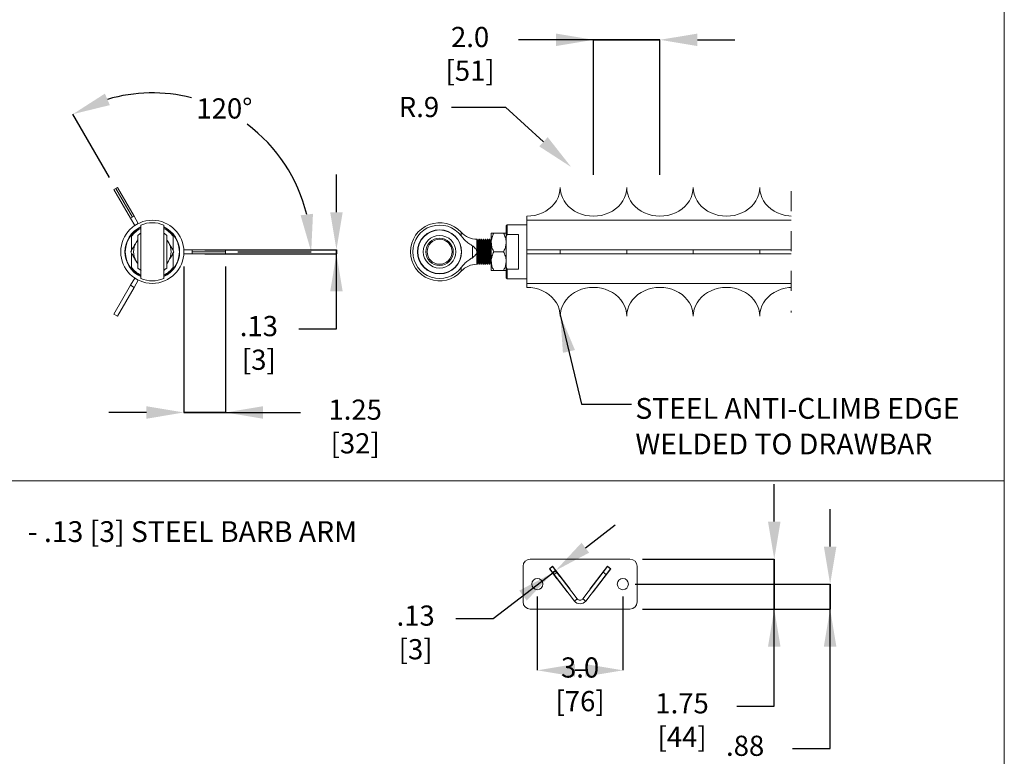
# Model space of a CAD drawing. Units: inches. Extents: x 0.2 to 16.8, y 0.2 to 10.8.
# Drawn here: x 7.8 to 12.8, y 4 to 7.7 of the extents above; entities that cross this region are included whole.
import ezdxf

# ---------------------------------------------------------------- set-up
doc = ezdxf.new("R2010")
doc.units = ezdxf.units.IN
doc.header["$MEASUREMENT"] = 0
doc.header["$PDSIZE"] = -1
doc.linetypes.add('SLD-Dashed', pattern=[0.075, 0.05, -0.025])
doc.linetypes.add('SLD-Solid', pattern=[0])
doc.layers.add('LAYER_1', color=7, linetype='SLD-Solid', lineweight=35)
doc.styles.add('SLDTEXTSTYLE1', font='ARIAL.TTF', dxfattribs={"width": 0.948})
doc.styles.get("Standard").update_dxf_attribs({"font": 'ARIAL.TTF'})
doc.dimstyles.new('SLDDIMSTYLE1', dxfattribs={"dimtxt": 0.18, "dimasz": 0.188, "dimexe": 0, "dimexo": 0.0625, "dimgap": 0, "dimtad": 0, "dimtih": 1, "dimtoh": 1, "dimdec": 0, "dimrnd": 1e-09, "dimzin": 0, "dimdsep": 46, "dimtxsty": 'Standard', "dimsah": 1, "dimcen": 0.09, "dimadec": 0, "dimazin": 0, "dimtfac": 0.188, "dimtdec": 0, "dimtofl": 0, "dimtmove": 0, "dimatfit": 3, "dimfxl": 1, "dimfrac": 2, "dimtolj": 1, "dimtzin": 0, "dimarcsym": 0})
doc.dimstyles.new('SLDDIMSTYLE10', dxfattribs={"dimtxt": 0.101115, "dimasz": 0.188, "dimexe": 0, "dimexo": 0.0625, "dimgap": 0.025279, "dimtad": 0, "dimtih": 1, "dimtoh": 1, "dimdec": 1, "dimlfac": 7, "dimrnd": 1e-09, "dimzin": 4, "dimdsep": 46, "dimtxsty": 'SLDTEXTSTYLE1', "dimsah": 1, "dimcen": 0.09, "dimadec": 0, "dimazin": 1, "dimtfac": 1, "dimtdec": 1, "dimtmove": 0, "dimatfit": 0, "dimfxl": 1, "dimfrac": 2, "dimtolj": 1, "dimtzin": 12, "dimarcsym": 0})
doc.dimstyles.new('SLDDIMSTYLE11', dxfattribs={"dimtxt": 0.101115, "dimasz": 0.188, "dimexe": 0, "dimexo": 0.0625, "dimgap": 0.025279, "dimtad": 0, "dimtih": 1, "dimtoh": 1, "dimlfac": 7, "dimrnd": 1e-09, "dimzin": 12, "dimdsep": 46, "dimtxsty": 'SLDTEXTSTYLE1', "dimsah": 1, "dimcen": 0.09, "dimadec": 0, "dimazin": 3, "dimtfac": 1, "dimtmove": 0, "dimatfit": 0, "dimfxl": 1, "dimfrac": 2, "dimtolj": 1, "dimtzin": 12, "dimarcsym": 0})
doc.dimstyles.new('SLDDIMSTYLE2', dxfattribs={"dimtxt": 0.101115, "dimasz": 0.188, "dimexe": 0, "dimexo": 0.0625, "dimgap": 0.025279, "dimtad": 0, "dimtih": 1, "dimtoh": 1, "dimdec": 1, "dimlfac": 6, "dimrnd": 1e-09, "dimzin": 4, "dimdsep": 46, "dimtxsty": 'SLDTEXTSTYLE1', "dimsah": 1, "dimcen": 0.09, "dimadec": 0, "dimazin": 1, "dimtfac": 1, "dimtdec": 1, "dimtmove": 0, "dimatfit": 0, "dimfxl": 1, "dimfrac": 2, "dimtolj": 1, "dimtzin": 12, "dimarcsym": 0})
doc.dimstyles.new('SLDDIMSTYLE4', dxfattribs={"dimtxt": 0.101115, "dimasz": 0.188, "dimexe": 0, "dimexo": 0.0625, "dimgap": 0.025279, "dimtad": 0, "dimtih": 1, "dimtoh": 1, "dimlfac": 6, "dimrnd": 1e-09, "dimzin": 12, "dimdsep": 46, "dimtxsty": 'SLDTEXTSTYLE1', "dimsah": 1, "dimcen": 0.09, "dimadec": 0, "dimazin": 3, "dimtfac": 1, "dimtmove": 0, "dimatfit": 0, "dimfxl": 1, "dimfrac": 2, "dimtolj": 1, "dimtzin": 12, "dimarcsym": 0})
doc.dimstyles.new('SLDDIMSTYLE5', dxfattribs={"dimtxt": 0.101115, "dimasz": 0.188, "dimexe": 0, "dimexo": 0.0625, "dimgap": 0.025279, "dimtad": 0, "dimtih": 1, "dimtoh": 1, "dimdec": 1, "dimlfac": 6, "dimrnd": 1e-09, "dimzin": 4, "dimdsep": 46, "dimtxsty": 'SLDTEXTSTYLE1', "dimsah": 1, "dimcen": 0, "dimadec": 0, "dimazin": 1, "dimtfac": 1, "dimtdec": 1, "dimtofl": 0, "dimtmove": 0, "dimatfit": 3, "dimfxl": 1, "dimfrac": 2, "dimtolj": 1, "dimtzin": 12, "dimarcsym": 0})
doc.dimstyles.new('SLDDIMSTYLE6', dxfattribs={"dimtxt": 0.101115, "dimasz": 0.188, "dimexe": 0, "dimexo": 0.0625, "dimgap": 0.025279, "dimtad": 0, "dimtih": 1, "dimtoh": 1, "dimdec": 4, "dimlfac": 6, "dimzin": 12, "dimdsep": 46, "dimtxsty": 'SLDTEXTSTYLE1', "dimsah": 1, "dimcen": 0.09, "dimadec": 0, "dimazin": 3, "dimtfac": 1, "dimtdec": 0, "dimtofl": 0, "dimtmove": 0, "dimatfit": 3, "dimfxl": 1, "dimfrac": 2, "dimtolj": 1, "dimtzin": 12, "dimarcsym": 0})

# ---------------------------------------------------------------- blocks, each defined once
blk = doc.blocks.new('_D_6')
at = {"layer": 'Defpoints', "color": 0}
for p in [(10.5795, 6.9212), (10.691, 6.8195)]:
    blk.add_point(p, dxfattribs=at)
at = {"layer": 'LAYER_1', "color": 0, "lineweight": -2}
for p, q in [((9.9799, 7.2211), (10.2507, 7.2211)), ((10.2507, 7.2211), (10.4406, 7.0479))]:
    blk.add_line(p, q, dxfattribs=at)
at = {"layer": 'LAYER_1', "color": 0}
blk.add_solid([(10.4195, 7.0247), (10.4617, 7.071), (10.5795, 6.9212)], dxfattribs=at)
at = {"layer": 'LAYER_1', "color": 0, "lineweight": 0, "insert": (9.7151, 7.2727), "char_height": 0.10111, "attachment_point": 1, "style": 'SLDTEXTSTYLE1'}
blk.add_mtext('\\A1; R.9', dxfattribs=at)
blk = doc.blocks.new('_D_7')
at = {"layer": 'Defpoints', "color": 0}
for p in [(11.0243, 7.5588), (10.691, 6.8195), (11.0243, 6.8195)]:
    blk.add_point(p, dxfattribs=at)
at = {"layer": 'LAYER_1', "color": 0, "lineweight": -2}
for p, q in [((10.691, 7.5588), (10.315, 7.5588)), ((10.503, 7.5588), (10.315, 7.5588)), ((10.691, 6.882), (10.691, 7.5588)), ((10.691, 7.5588), (11.0243, 7.5588)), ((11.0243, 7.5588), (10.691, 7.5588)), ((11.0243, 6.882), (11.0243, 7.5588)), ((11.2123, 7.5588), (11.4003, 7.5588))]:
    blk.add_line(p, q, dxfattribs=at)
at = {"layer": 'LAYER_1', "color": 0}
for points in [[(10.503, 7.5274), (10.503, 7.5901), (10.691, 7.5588)], [(11.2123, 7.5901), (11.2123, 7.5274), (11.0243, 7.5588)]]:
    blk.add_solid(points, dxfattribs=at)
at = {"layer": 'LAYER_1', "color": 0, "lineweight": 0, "insert": (10.0728, 7.6235), "char_height": 0.101115, "attachment_point": 2, "style": 'SLDTEXTSTYLE1'}
blk.add_mtext('\\A1;2.0 [51]', dxfattribs=at)
blk = doc.blocks.new('_D_8')
at = {"layer": 'Defpoints', "color": 0}
for p in [(9.0902, 7.0085), (8.2969, 6.8143), (8.3802, 6.6699), (8.6802, 6.4967), (8.8469, 6.4967)]:
    blk.add_point(p, dxfattribs=at)
at = {"layer": 'LAYER_1', "color": 0, "lineweight": -2}
for p, q in [((8.2656, 6.8684), (8.0821, 7.1863)), ((8.9094, 6.4967), (9.2765, 6.4967))]:
    blk.add_line(p, q, dxfattribs=at)
for start, end in [(75.7832, 106.4403), (13.5597, 53.3593)]:
    blk.add_arc((8.4802, 6.4967), 0.7962, start, end, dxfattribs=at)
at = {"layer": 'LAYER_1', "color": 0}
for points in [[(8.2425, 7.2892), (8.2672, 7.2316), (8.0821, 7.1863)], [(9.2232, 6.6797), (9.2854, 6.6871), (9.2765, 6.4967)]]:
    blk.add_solid(points, dxfattribs=at)
at = {"layer": 'LAYER_1', "color": 0, "lineweight": 0, "insert": (8.7011, 7.2655), "char_height": 0.10111, "attachment_point": 1, "style": 'SLDTEXTSTYLE1'}
blk.add_mtext('\\A1;120%%d', dxfattribs=at)
blk = doc.blocks.new('_D_9')
at = {"layer": 'Defpoints', "color": 0}
for p in [(8.6802, 6.5072), (8.6802, 6.4863), (9.4029, 6.5072)]:
    blk.add_point(p, dxfattribs=at)
at = {"layer": 'LAYER_1', "color": 0, "lineweight": -2}
for p, q in [((9.4029, 6.6952), (9.4029, 6.8832)), ((8.7427, 6.5072), (9.4029, 6.5072)), ((8.7427, 6.4863), (9.4029, 6.4863)), ((9.4029, 6.4863), (9.4029, 6.5072)), ((9.4029, 6.5072), (9.4029, 6.4863)), ((9.4029, 6.1103), (9.4029, 6.4863)), ((9.2149, 6.1103), (9.4029, 6.1103))]:
    blk.add_line(p, q, dxfattribs=at)
at = {"layer": 'LAYER_1', "color": 0}
for points in [[(9.3716, 6.6952), (9.4343, 6.6952), (9.4029, 6.5072)], [(9.4343, 6.2983), (9.3716, 6.2983), (9.4029, 6.4863)]]:
    blk.add_solid(points, dxfattribs=at)
at = {"layer": 'LAYER_1', "color": 0, "lineweight": 0, "insert": (9.0141, 6.1751), "char_height": 0.101115, "attachment_point": 2, "style": 'SLDTEXTSTYLE1'}
blk.add_mtext('\\A1;.13 [3]', dxfattribs=at)
blk = doc.blocks.new('_D_10')
at = {"layer": 'Defpoints', "color": 0}
for p in [(8.6386, 6.4863), (8.8469, 6.4863), (8.8469, 5.6917)]:
    blk.add_point(p, dxfattribs=at)
at = {"layer": 'LAYER_1', "color": 0, "lineweight": -2}
for p, q in [((8.6386, 6.4238), (8.6386, 5.6917)), ((8.8469, 6.4238), (8.8469, 5.6917)), ((8.4506, 5.6917), (8.2626, 5.6917)), ((8.6386, 5.6917), (8.8469, 5.6917)), ((8.8469, 5.6917), (8.6386, 5.6917)), ((8.8469, 5.6917), (9.2229, 5.6917)), ((9.0349, 5.6917), (9.2229, 5.6917))]:
    blk.add_line(p, q, dxfattribs=at)
at = {"layer": 'LAYER_1', "color": 0}
for points in [[(8.4506, 5.6603), (8.4506, 5.723), (8.6386, 5.6917)], [(9.0349, 5.723), (9.0349, 5.6603), (8.8469, 5.6917)]]:
    blk.add_solid(points, dxfattribs=at)
at = {"layer": 'LAYER_1', "color": 0, "lineweight": 0, "insert": (9.4969, 5.7564), "char_height": 0.101115, "attachment_point": 2, "style": 'SLDTEXTSTYLE1'}
blk.add_mtext('\\A1;1.25 [32]', dxfattribs=at)
blk = doc.blocks.new('_D_15')
at = {"layer": 'Defpoints', "color": 0}
for p in [(10.874, 4.9568), (10.874, 4.7068), (11.597, 4.7068)]:
    blk.add_point(p, dxfattribs=at)
at = {"layer": 'LAYER_1', "color": 0, "lineweight": -2}
for p, q in [((11.597, 5.1448), (11.597, 5.3328)), ((10.9365, 4.9568), (11.597, 4.9568)), ((11.597, 4.9568), (11.597, 4.7068)), ((11.597, 4.7068), (11.597, 4.9568)), ((10.9365, 4.7068), (11.597, 4.7068)), ((11.597, 4.2205), (11.597, 4.7068)), ((11.409, 4.2205), (11.597, 4.2205))]:
    blk.add_line(p, q, dxfattribs=at)
at = {"layer": 'LAYER_1', "color": 0}
for points in [[(11.5657, 5.1448), (11.6283, 5.1448), (11.597, 4.9568)], [(11.6283, 4.5188), (11.5657, 4.5188), (11.597, 4.7068)]]:
    blk.add_solid(points, dxfattribs=at)
at = {"layer": 'LAYER_1', "color": 0, "lineweight": 0, "insert": (11.135, 4.2853), "char_height": 0.101115, "attachment_point": 2, "style": 'SLDTEXTSTYLE1'}
blk.add_mtext('\\A1;1.75 [44]', dxfattribs=at)
blk = doc.blocks.new('_D_16')
at = {"layer": 'Defpoints', "color": 0}
for p in [(10.8383, 4.8318), (10.874, 4.7068), (11.8771, 4.7068)]:
    blk.add_point(p, dxfattribs=at)
at = {"layer": 'LAYER_1', "color": 0, "lineweight": -2}
for p, q in [((11.8771, 5.0198), (11.8771, 5.2078)), ((10.9008, 4.8318), (11.8771, 4.8318)), ((11.8771, 4.8318), (11.8771, 4.7068)), ((11.8771, 4.7068), (11.8771, 4.8318)), ((10.9365, 4.7068), (11.8771, 4.7068)), ((11.8771, 4.0076), (11.8771, 4.7068)), ((11.6891, 4.0076), (11.8771, 4.0076))]:
    blk.add_line(p, q, dxfattribs=at)
at = {"layer": 'LAYER_1', "color": 0}
for points in [[(11.8457, 5.0198), (11.9084, 5.0198), (11.8771, 4.8318)], [(11.9084, 4.5188), (11.8457, 4.5188), (11.8771, 4.7068)]]:
    blk.add_solid(points, dxfattribs=at)
at = {"layer": 'LAYER_1', "color": 0, "lineweight": 0, "insert": (11.4511, 4.0724), "char_height": 0.101115, "attachment_point": 2, "style": 'SLDTEXTSTYLE1'}
blk.add_mtext('\\A1;.88 [22]', dxfattribs=at)
blk = doc.blocks.new('_D_17')
at = {"layer": 'Defpoints', "color": 0}
for p in [(10.4097, 4.8318), (10.8383, 4.8318), (10.4097, 4.3998)]:
    blk.add_point(p, dxfattribs=at)
at = {"layer": 'LAYER_1', "color": 0, "lineweight": -2}
for p, q in [((10.4097, 4.7693), (10.4097, 4.3998)), ((10.8383, 4.7693), (10.8383, 4.3998)), ((10.6503, 4.3998), (10.5977, 4.3998)), ((10.5977, 4.3998), (10.6503, 4.3998))]:
    blk.add_line(p, q, dxfattribs=at)
at = {"layer": 'LAYER_1', "color": 0}
for points in [[(10.5977, 4.4312), (10.5977, 4.3685), (10.4097, 4.3998)], [(10.6503, 4.3685), (10.6503, 4.4312), (10.8383, 4.3998)]]:
    blk.add_solid(points, dxfattribs=at)
at = {"layer": 'LAYER_1', "color": 0, "lineweight": 0, "insert": (10.624, 4.4646), "char_height": 0.101115, "attachment_point": 2, "style": 'SLDTEXTSTYLE1'}
blk.add_mtext('\\A1;3.0 [76]', dxfattribs=at)
blk = doc.blocks.new('_D_18')
at = {"layer": 'Defpoints', "color": 0}
for p in [(10.4718, 4.9085), (10.486, 4.9194), (10.5012, 4.8996)]:
    blk.add_point(p, dxfattribs=at)
at = {"layer": 'LAYER_1', "color": 0, "lineweight": -2}
for p, q in [((10.6503, 5.014), (10.7995, 5.1285)), ((10.1887, 4.6598), (10.487, 4.8887)), ((10.487, 4.8887), (10.5012, 4.8996)), ((10.5012, 4.8996), (10.487, 4.8887)), ((10.5098, 4.8589), (10.487, 4.8887)), ((10.524, 4.8698), (10.5012, 4.8996)), ((10.0007, 4.6598), (10.1887, 4.6598))]:
    blk.add_line(p, q, dxfattribs=at)
at = {"layer": 'LAYER_1', "color": 0}
for points in [[(10.6312, 5.0389), (10.6694, 4.9892), (10.5012, 4.8996)], [(10.3569, 4.7494), (10.3188, 4.7991), (10.487, 4.8887)]]:
    blk.add_solid(points, dxfattribs=at)
at = {"layer": 'LAYER_1', "color": 0, "lineweight": 0, "insert": (9.7999, 4.7246), "char_height": 0.101115, "attachment_point": 2, "style": 'SLDTEXTSTYLE1'}
blk.add_mtext('\\A1;.13 [3]', dxfattribs=at)

msp = doc.modelspace()

# ---------------------------------------------------------------- linework, layer by layer
at = {"color": 7, "linetype": 'SLD-Solid', "lineweight": 0}
for p, q in [((8.28787, 6.809072), (8.305912, 6.819489)), ((8.389246, 6.675152), (8.305912, 6.819489)), ((8.371203, 6.664735), (8.28787, 6.809072)), ((8.389246, 6.675152), (8.371203, 6.664735)), ((8.392037, 6.62865), (8.371203, 6.664735)), ((8.389246, 6.675152), (8.410079, 6.639067)), ((10.357623, 6.675152), (10.357623, 6.655071)), ((8.410079, 6.639067), (8.392037, 6.62865)), ((8.422933, 6.36263), (8.422933, 6.630846)), ((8.537516, 6.630846), (8.537516, 6.36263)), ((10.25852, 6.632155), (10.25317, 6.626805)), ((10.25317, 6.574627), (10.25317, 6.626805)), ((10.357623, 6.632155), (10.25852, 6.632155)), ((10.25852, 6.632155), (10.25852, 6.583265)), ((11.681725, 6.655071), (10.357623, 6.655071)), ((10.357623, 6.507155), (10.357623, 6.655071)), ((8.376058, 6.574627), (8.376058, 6.583265)), ((8.376058, 6.503816), (8.376058, 6.574627)), ((8.407308, 6.415271), (8.407308, 6.578205)), ((8.553141, 6.578205), (8.553141, 6.496738)), ((8.584391, 6.583265), (8.584391, 6.574627)), ((8.584391, 6.574627), (8.584391, 6.503816)), ((10.028084, 6.594461), (10.028084, 6.575906)), ((10.191336, 6.590488), (10.178837, 6.590488)), ((10.178837, 6.590488), (10.178837, 6.543613)), ((10.24067, 6.590488), (10.191336, 6.590488)), ((10.24067, 6.590488), (10.25317, 6.590488)), ((10.25852, 6.583265), (10.25317, 6.574627)), ((10.25317, 6.574627), (10.25317, 6.418849)), ((10.25852, 6.583265), (10.31567, 6.583265)), ((10.31567, 6.410211), (10.31567, 6.583265)), ((8.399035, 6.543613), (8.407308, 6.557943)), ((10.08442, 6.46606), (10.08442, 6.527416)), ((10.108789, 6.559238), (10.107336, 6.559238)), ((10.107336, 6.553871), (10.107336, 6.559238)), ((10.107336, 6.553871), (10.107336, 6.496738)), ((10.112346, 6.553998), (10.108709, 6.559238)), ((10.114941, 6.554214), (10.112346, 6.553998)), ((10.117309, 6.559238), (10.114941, 6.554214)), ((10.119205, 6.559238), (10.11735, 6.559238)), ((10.122763, 6.553998), (10.119126, 6.559238)), ((10.125358, 6.554214), (10.122763, 6.553998)), ((10.127726, 6.559238), (10.125358, 6.554214)), ((10.129622, 6.559238), (10.127766, 6.559238)), ((10.13318, 6.553998), (10.129542, 6.559238)), ((10.135775, 6.554214), (10.13318, 6.553998)), ((10.138143, 6.559238), (10.135775, 6.554214)), ((10.140039, 6.559238), (10.138183, 6.559238)), ((10.143596, 6.553998), (10.139959, 6.559238)), ((10.146191, 6.554214), (10.143596, 6.553998)), ((10.148559, 6.559238), (10.146191, 6.554214)), ((10.150456, 6.559238), (10.1486, 6.559238)), ((10.154013, 6.553998), (10.150376, 6.559238)), ((10.156608, 6.554214), (10.154013, 6.553998)), ((10.158976, 6.559238), (10.156608, 6.554214)), ((10.160872, 6.559238), (10.159016, 6.559238)), ((10.164429, 6.553998), (10.160792, 6.559238)), ((10.167025, 6.554214), (10.164429, 6.553998)), ((10.169393, 6.559238), (10.167025, 6.554214)), ((10.171289, 6.559238), (10.169433, 6.559238)), ((10.174846, 6.553998), (10.171209, 6.559238)), ((10.177441, 6.554214), (10.174846, 6.553998)), ((10.178837, 6.557174), (10.177441, 6.554214)), ((10.178837, 6.543613), (10.178837, 6.449863)), ((8.376058, 6.418849), (8.376058, 6.48966)), ((8.553141, 6.496738), (8.553141, 6.415271)), ((8.584391, 6.48966), (8.584391, 6.418849)), ((8.638558, 6.486321), (8.638558, 6.507155)), ((8.638558, 6.507155), (8.680224, 6.507155)), ((8.680224, 6.486321), (8.638558, 6.486321)), ((8.680224, 6.486321), (8.680224, 6.507155)), ((8.680224, 6.507155), (8.846891, 6.507155)), ((8.680224, 6.486321), (8.846891, 6.486321)), ((8.846891, 6.507155), (8.846891, 6.486321)), ((10.107336, 6.496738), (10.107336, 6.455718)), ((10.24067, 6.496738), (10.191336, 6.496738)), ((10.357623, 6.486321), (10.357623, 6.507155)), ((10.357623, 6.507155), (10.524289, 6.507155)), ((10.357623, 6.486321), (10.524289, 6.486321)), ((10.357623, 6.338405), (10.357623, 6.485681)), ((10.524289, 6.507155), (10.524289, 6.486321)), ((10.524289, 6.507155), (10.857623, 6.507155)), ((10.524289, 6.486321), (10.857623, 6.486321)), ((10.857623, 6.507155), (10.857623, 6.486321)), ((10.857623, 6.507155), (11.190956, 6.507155)), ((10.857623, 6.486321), (11.190956, 6.486321)), ((11.190956, 6.507155), (11.190956, 6.486321)), ((11.190956, 6.507155), (11.524289, 6.507155)), ((11.190956, 6.486321), (11.524289, 6.486321)), ((11.524289, 6.507155), (11.524289, 6.486321)), ((11.524289, 6.507155), (11.681725, 6.507155)), ((11.524289, 6.486321), (11.681725, 6.486321)), ((8.376058, 6.410211), (8.376058, 6.418849)), ((8.561414, 6.449863), (8.553141, 6.435533)), ((8.584391, 6.418849), (8.584391, 6.410211)), ((10.028084, 6.41757), (10.028084, 6.399015)), ((10.107336, 6.434238), (10.107336, 6.455718)), ((10.107336, 6.434238), (10.10905, 6.434238)), ((10.109123, 6.434238), (10.111491, 6.439262)), ((10.111491, 6.439262), (10.114086, 6.439478)), ((10.114086, 6.439478), (10.117723, 6.434238)), ((10.117661, 6.434238), (10.119488, 6.434238)), ((10.11954, 6.434238), (10.121907, 6.439262)), ((10.121907, 6.439262), (10.124503, 6.439478)), ((10.124503, 6.439478), (10.12814, 6.434238)), ((10.1281, 6.434238), (10.129904, 6.434238)), ((10.129956, 6.434238), (10.132324, 6.439262)), ((10.132324, 6.439262), (10.134919, 6.439478)), ((10.134919, 6.439478), (10.138556, 6.434238)), ((10.138517, 6.434238), (10.140321, 6.434238)), ((10.140373, 6.434238), (10.142741, 6.439262)), ((10.142741, 6.439262), (10.145336, 6.439478)), ((10.145336, 6.439478), (10.148973, 6.434238)), ((10.148933, 6.434238), (10.150738, 6.434238)), ((10.15079, 6.434238), (10.153158, 6.439262)), ((10.153158, 6.439262), (10.155753, 6.439478)), ((10.155753, 6.439478), (10.15939, 6.434238)), ((10.15935, 6.434238), (10.161155, 6.434238)), ((10.161206, 6.434238), (10.163574, 6.439262)), ((10.163574, 6.439262), (10.166169, 6.439478)), ((10.166169, 6.439478), (10.169807, 6.434238)), ((10.169767, 6.434238), (10.171571, 6.434238)), ((10.171623, 6.434238), (10.173991, 6.439262)), ((10.173991, 6.439262), (10.176586, 6.439478)), ((10.176586, 6.439478), (10.178837, 6.436236)), ((10.178837, 6.449863), (10.178837, 6.402988)), ((10.25317, 6.418849), (10.25852, 6.410211)), ((10.25317, 6.366671), (10.25317, 6.418849)), ((10.191336, 6.402988), (10.178837, 6.402988)), ((10.24067, 6.402988), (10.191336, 6.402988)), ((10.24067, 6.402988), (10.25317, 6.402988)), ((10.25317, 6.366671), (10.25852, 6.361321)), ((10.31567, 6.410211), (10.25852, 6.410211)), ((10.25852, 6.410211), (10.25852, 6.361321)), ((8.371203, 6.328741), (8.28787, 6.184404)), ((8.389246, 6.318325), (8.305912, 6.173987)), ((8.371203, 6.328741), (8.392037, 6.364826)), ((8.371203, 6.328741), (8.389246, 6.318325)), ((8.410079, 6.354409), (8.389246, 6.318325)), ((8.392037, 6.364826), (8.410079, 6.354409)), ((10.25852, 6.361321), (10.357623, 6.361321)), ((10.357623, 6.338405), (11.681725, 6.338405)), ((10.357623, 6.338405), (10.357623, 6.318325)), ((8.305912, 6.173987), (8.28787, 6.184404)), ((10.373981, 4.956799), (10.873981, 4.956799)), ((10.338267, 4.742513), (10.338267, 4.921085)), ((10.470289, 4.908697), (10.486156, 4.920873)), ((10.558559, 4.793661), (10.470289, 4.908697)), ((10.471791, 4.9085), (10.485958, 4.91937)), ((10.493533, 4.880166), (10.471791, 4.9085)), ((10.485958, 4.91937), (10.5077, 4.891036)), ((10.486156, 4.920873), (10.574426, 4.805836)), ((10.5077, 4.891036), (10.493533, 4.880166)), ((10.5077, 4.891036), (10.609814, 4.757958)), ((10.740263, 4.891036), (10.638149, 4.757958)), ((10.673537, 4.805836), (10.761807, 4.920873)), ((10.777674, 4.908697), (10.689404, 4.793661)), ((10.740263, 4.891036), (10.762005, 4.91937)), ((10.75443, 4.880166), (10.740263, 4.891036)), ((10.776172, 4.9085), (10.75443, 4.880166)), ((10.761807, 4.920873), (10.777674, 4.908697)), ((10.762005, 4.91937), (10.776172, 4.9085)), ((10.909696, 4.921085), (10.909696, 4.742513)), ((10.493533, 4.880166), (10.595647, 4.747087)), ((10.652316, 4.747087), (10.75443, 4.880166)), ((10.559409, 4.794313), (10.558559, 4.793661)), ((10.574426, 4.805836), (10.573576, 4.805184)), ((10.674387, 4.805184), (10.673537, 4.805836)), ((10.689404, 4.793661), (10.688554, 4.794313)), ((10.609814, 4.757958), (10.595647, 4.747087)), ((10.638149, 4.757958), (10.652316, 4.747087)), ((10.873981, 4.706799), (10.373981, 4.706799))]:
    msp.add_line(p, q, dxfattribs=at)
at = {"color": 7, "linetype": 'SLD-Dashed', "lineweight": 0}
msp.add_line((11.681725, 6.800635), (11.681725, 6.192841), dxfattribs=at)
at = {"color": 7, "linetype": 'SLD-Solid', "lineweight": 0, "flags": 128}
for points in [[(10.357623, 6.675152), (10.377712, 6.676204), (10.397509, 6.679346), (10.416723, 6.684531), (10.435076, 6.691685), (10.4523, 6.700702), (10.468143, 6.711451), (10.482374, 6.723776), (10.494787, 6.737496), (10.505199, 6.752412), (10.513459, 6.768306), (10.519446, 6.784947), (10.523074, 6.802091), (10.524289, 6.819489)], [(10.524289, 6.819489), (10.525504, 6.802091), (10.529132, 6.784947), (10.53512, 6.768306), (10.54338, 6.752412), (10.553792, 6.737496), (10.566204, 6.723776), (10.580435, 6.711451), (10.596278, 6.700702), (10.613502, 6.691685), (10.631855, 6.684531), (10.65107, 6.679346), (10.670867, 6.676204), (10.690956, 6.675152), (10.711045, 6.676204), (10.730842, 6.679346), (10.750057, 6.684531), (10.76841, 6.691685), (10.785633, 6.700702), (10.801476, 6.711451), (10.815708, 6.723776), (10.82812, 6.737496), (10.838532, 6.752412), (10.846792, 6.768306), (10.85278, 6.784947), (10.856407, 6.802091), (10.857623, 6.819489)], [(10.857623, 6.819489), (10.858838, 6.802091), (10.862465, 6.784947), (10.868453, 6.768306), (10.876713, 6.752412), (10.887125, 6.737496), (10.899537, 6.723776), (10.913769, 6.711451), (10.929612, 6.700702), (10.946835, 6.691685), (10.965188, 6.684531), (10.984403, 6.679346), (11.0042, 6.676204), (11.024289, 6.675152), (11.044379, 6.676204), (11.064175, 6.679346), (11.08339, 6.684531), (11.101743, 6.691685), (11.118967, 6.700702), (11.13481, 6.711451), (11.149041, 6.723776), (11.161453, 6.737496), (11.171865, 6.752412), (11.180125, 6.768306), (11.186113, 6.784947), (11.189741, 6.802091), (11.190956, 6.819489)], [(11.190956, 6.819489), (11.192171, 6.802091), (11.195799, 6.784947), (11.201786, 6.768306), (11.210047, 6.752412), (11.220459, 6.737496), (11.232871, 6.723776), (11.247102, 6.711451), (11.262945, 6.700702), (11.280169, 6.691685), (11.298522, 6.684531), (11.317737, 6.679346), (11.337533, 6.676204), (11.357622, 6.675152), (11.377712, 6.676204), (11.397509, 6.679346), (11.416723, 6.684531), (11.435076, 6.691685), (11.4523, 6.700702), (11.468143, 6.711451), (11.482374, 6.723776), (11.494787, 6.737496), (11.505199, 6.752412), (11.513458, 6.768306), (11.519446, 6.784947), (11.523074, 6.802091), (11.524289, 6.819489)], [(11.524289, 6.819489), (11.525505, 6.802091), (11.529132, 6.784947), (11.53512, 6.768306), (11.54338, 6.752412), (11.553792, 6.737496), (11.566204, 6.723776), (11.580435, 6.711451), (11.596278, 6.700702), (11.613502, 6.691685), (11.631855, 6.684531), (11.65107, 6.679346), (11.670866, 6.676204), (11.681725, 6.675635)], [(8.423728, 6.590343), (8.419937, 6.587948), (8.407308, 6.578205)], [(8.553141, 6.578205), (8.540512, 6.587948), (8.537516, 6.589859)], [(8.407308, 6.555664), (8.405848, 6.553809), (8.399035, 6.543613)], [(8.553141, 6.555664), (8.554601, 6.553809), (8.561414, 6.543613)], [(10.114086, 6.439478), (10.11406, 6.439794), (10.113851, 6.442302), (10.113442, 6.447207), (10.112851, 6.454293), (10.112105, 6.46325), (10.111236, 6.473683), (10.110281, 6.485134), (10.109284, 6.4971), (10.108288, 6.509055), (10.107336, 6.520473)], [(10.121907, 6.439262), (10.12181, 6.440436), (10.12152, 6.443911), (10.121051, 6.449544), (10.12042, 6.457105), (10.119655, 6.466284), (10.118787, 6.476706), (10.117851, 6.487943), (10.116885, 6.499536), (10.115929, 6.511009), (10.115022, 6.521894), (10.114201, 6.531745), (10.113499, 6.540158), (10.112947, 6.546789), (10.112565, 6.551367), (10.112371, 6.553704), (10.112346, 6.553998)], [(10.124503, 6.439478), (10.124405, 6.440653), (10.124115, 6.444128), (10.123646, 6.449761), (10.123016, 6.457322), (10.122251, 6.466501), (10.121382, 6.476922), (10.120446, 6.488159), (10.11948, 6.499752), (10.118524, 6.511226), (10.117617, 6.522111), (10.116796, 6.531961), (10.116095, 6.540375), (10.115542, 6.547006), (10.11516, 6.551583), (10.114966, 6.55392), (10.114941, 6.554214)], [(10.132324, 6.439262), (10.132226, 6.440436), (10.131937, 6.443911), (10.131467, 6.449544), (10.130837, 6.457105), (10.130072, 6.466284), (10.129204, 6.476706), (10.128268, 6.487943), (10.127301, 6.499536), (10.126345, 6.511009), (10.125438, 6.521894), (10.124617, 6.531745), (10.123916, 6.540158), (10.123364, 6.546789), (10.122982, 6.551367), (10.122787, 6.553704), (10.122763, 6.553998)], [(10.134919, 6.439478), (10.134821, 6.440653), (10.134532, 6.444128), (10.134063, 6.449761), (10.133433, 6.457322), (10.132668, 6.466501), (10.131799, 6.476922), (10.130863, 6.488159), (10.129897, 6.499752), (10.12894, 6.511226), (10.128033, 6.522111), (10.127212, 6.531961), (10.126511, 6.540375), (10.125959, 6.547006), (10.125577, 6.551583), (10.125382, 6.55392), (10.125358, 6.554214)], [(10.142741, 6.439262), (10.142643, 6.440436), (10.142353, 6.443911), (10.141884, 6.449544), (10.141254, 6.457105), (10.140489, 6.466284), (10.139621, 6.476706), (10.138684, 6.487943), (10.137718, 6.499536), (10.136762, 6.511009), (10.135855, 6.521894), (10.135034, 6.531745), (10.134333, 6.540158), (10.13378, 6.546789), (10.133399, 6.551367), (10.133204, 6.553704), (10.13318, 6.553998)], [(10.145336, 6.439478), (10.145238, 6.440653), (10.144949, 6.444128), (10.144479, 6.449761), (10.143849, 6.457322), (10.143084, 6.466501), (10.142216, 6.476922), (10.141279, 6.488159), (10.140313, 6.499752), (10.139357, 6.511226), (10.13845, 6.522111), (10.137629, 6.531961), (10.136928, 6.540375), (10.136375, 6.547006), (10.135994, 6.551583), (10.135799, 6.55392), (10.135775, 6.554214)], [(10.153158, 6.439262), (10.153059, 6.440436), (10.15277, 6.443911), (10.152301, 6.449544), (10.151671, 6.457105), (10.150906, 6.466284), (10.150037, 6.476706), (10.149101, 6.487943), (10.148135, 6.499536), (10.147178, 6.511009), (10.146271, 6.521894), (10.145451, 6.531745), (10.14475, 6.540158), (10.144197, 6.546789), (10.143815, 6.551367), (10.143621, 6.553704), (10.143596, 6.553998)], [(10.155753, 6.439478), (10.155655, 6.440653), (10.155365, 6.444128), (10.154896, 6.449761), (10.154266, 6.457322), (10.153501, 6.466501), (10.152632, 6.476922), (10.151696, 6.488159), (10.15073, 6.499752), (10.149774, 6.511226), (10.148867, 6.522111), (10.148046, 6.531961), (10.147345, 6.540375), (10.146792, 6.547006), (10.146411, 6.551583), (10.146216, 6.55392), (10.146191, 6.554214)], [(10.163574, 6.439262), (10.163476, 6.440436), (10.163187, 6.443911), (10.162717, 6.449544), (10.162087, 6.457105), (10.161322, 6.466284), (10.160454, 6.476706), (10.159517, 6.487943), (10.158551, 6.499536), (10.157595, 6.511009), (10.156688, 6.521894), (10.155867, 6.531745), (10.155166, 6.540158), (10.154614, 6.546789), (10.154232, 6.551367), (10.154037, 6.553704), (10.154013, 6.553998)], [(10.166169, 6.439478), (10.166072, 6.440653), (10.165782, 6.444128), (10.165312, 6.449761), (10.164682, 6.457322), (10.163917, 6.466501), (10.163049, 6.476922), (10.162112, 6.488159), (10.161146, 6.499752), (10.160191, 6.511226), (10.159283, 6.522111), (10.158462, 6.531961), (10.157761, 6.540375), (10.157209, 6.547006), (10.156827, 6.551583), (10.156633, 6.55392), (10.156608, 6.554214)], [(10.173991, 6.439262), (10.173893, 6.440436), (10.173604, 6.443911), (10.173134, 6.449544), (10.172504, 6.457105), (10.171739, 6.466284), (10.17087, 6.476706), (10.169934, 6.487943), (10.168968, 6.499536), (10.168012, 6.511009), (10.167105, 6.521894), (10.166284, 6.531745), (10.165583, 6.540158), (10.16503, 6.546789), (10.164649, 6.551367), (10.164454, 6.553704), (10.164429, 6.553998)], [(10.176586, 6.439478), (10.176488, 6.440653), (10.176199, 6.444128), (10.175729, 6.449761), (10.175099, 6.457322), (10.174334, 6.466501), (10.173466, 6.476922), (10.172529, 6.488159), (10.171563, 6.499752), (10.170607, 6.511226), (10.1697, 6.522111), (10.168879, 6.531961), (10.168178, 6.540375), (10.167625, 6.547006), (10.167244, 6.551583), (10.167049, 6.55392), (10.167025, 6.554214)], [(10.178837, 6.506115), (10.178429, 6.511009), (10.177522, 6.521894), (10.176701, 6.531745), (10.175999, 6.540158), (10.175447, 6.546789), (10.175066, 6.551367), (10.174871, 6.553704), (10.174846, 6.553998)], [(10.178837, 6.537473), (10.178595, 6.540375), (10.178042, 6.547006), (10.17766, 6.551583), (10.177466, 6.55392), (10.177441, 6.554214)], [(10.111491, 6.439262), (10.11139, 6.440471), (10.111092, 6.444046), (10.11061, 6.449836), (10.109963, 6.457599), (10.109179, 6.467006), (10.108291, 6.477661), (10.107336, 6.489115)], [(8.407308, 6.437813), (8.405848, 6.439667), (8.399035, 6.449863)], [(8.537516, 6.403618), (8.545413, 6.408965), (8.553141, 6.415271)], [(8.561414, 6.449863), (8.554601, 6.439667), (8.553141, 6.437813)], [(10.357623, 6.318325), (10.377712, 6.317272), (10.397509, 6.31413), (10.416723, 6.308945), (10.435076, 6.301792), (10.4523, 6.292775), (10.468143, 6.282025), (10.482374, 6.269701), (10.494787, 6.25598), (10.505199, 6.241064), (10.513459, 6.22517), (10.519446, 6.208529), (10.523074, 6.191385), (10.524289, 6.173987)], [(10.524289, 6.173987), (10.525504, 6.191385), (10.529132, 6.208529), (10.53512, 6.22517), (10.54338, 6.241064), (10.553792, 6.25598), (10.566204, 6.269701), (10.580435, 6.282025), (10.596278, 6.292775), (10.613502, 6.301792), (10.631855, 6.308945), (10.65107, 6.31413), (10.670867, 6.317272), (10.690956, 6.318325), (10.711045, 6.317272), (10.730842, 6.31413), (10.750057, 6.308945), (10.76841, 6.301792), (10.785633, 6.292775), (10.801476, 6.282025), (10.815708, 6.269701), (10.82812, 6.25598), (10.838532, 6.241064), (10.846792, 6.22517), (10.85278, 6.208529), (10.856407, 6.191385), (10.857623, 6.173987)], [(10.857623, 6.173987), (10.858838, 6.191385), (10.862465, 6.208529), (10.868453, 6.22517), (10.876713, 6.241064), (10.887125, 6.25598), (10.899537, 6.269701), (10.913769, 6.282025), (10.929612, 6.292775), (10.946835, 6.301792), (10.965188, 6.308945), (10.984403, 6.31413), (11.0042, 6.317272), (11.024289, 6.318325), (11.044379, 6.317272), (11.064175, 6.31413), (11.08339, 6.308945), (11.101743, 6.301792), (11.118967, 6.292775), (11.13481, 6.282025), (11.149041, 6.269701), (11.161453, 6.25598), (11.171865, 6.241064), (11.180125, 6.22517), (11.186113, 6.208529), (11.189741, 6.191385), (11.190956, 6.173987)], [(11.190956, 6.173987), (11.192171, 6.191385), (11.195799, 6.208529), (11.201786, 6.22517), (11.210047, 6.241064), (11.220459, 6.25598), (11.232871, 6.269701), (11.247102, 6.282025), (11.262945, 6.292775), (11.280169, 6.301792), (11.298522, 6.308945), (11.317737, 6.31413), (11.337533, 6.317272), (11.357622, 6.318325), (11.377712, 6.317272), (11.397509, 6.31413), (11.416723, 6.308945), (11.435076, 6.301792), (11.4523, 6.292775), (11.468143, 6.282025), (11.482374, 6.269701), (11.494787, 6.25598), (11.505199, 6.241064), (11.513458, 6.22517), (11.519446, 6.208529), (11.523074, 6.191385), (11.524289, 6.173987)], [(11.524289, 6.173987), (11.525505, 6.191385), (11.529132, 6.208529), (11.53512, 6.22517), (11.54338, 6.241064), (11.553792, 6.25598), (11.566204, 6.269701), (11.580435, 6.282025), (11.596278, 6.292775), (11.613502, 6.301792), (11.631855, 6.308945), (11.65107, 6.31413), (11.670866, 6.317272), (11.681725, 6.317841)]]:
    msp.add_lwpolyline(points, dxfattribs=at)
at = {"color": 7, "linetype": 'SLD-Solid', "lineweight": 0}
for centre, radius in [((8.480224, 6.496738), 0.158333), ((9.919836, 6.496738), 0.110427), ((9.919836, 6.496738), 0.109333), ((9.919837, 6.496738), 0.081467), ((9.919836, 6.496738), 0.06875), ((9.919837, 6.496738), 0.0625), ((10.409696, 4.831799), 0.027929), ((10.838267, 4.831799), 0.027929)]:
    msp.add_circle(centre, radius, dxfattribs=at)
for centre, radius, start, end in [((8.480224, 6.496738), 0.137, 114.7202, 245.2798), ((8.480224, 6.496738), 0.135417, 115.028999, 140.284863), ((8.480224, 6.496738), 0.130067, 116.134463, 143.213391), ((8.480224, 6.496738), 0.145833, 66.867604, 113.132396), ((8.480224, 6.496738), 0.137, 294.7202, 65.2798), ((8.480224, 6.496738), 0.135417, 39.715137, 64.971001), ((8.480224, 6.496738), 0.130067, 36.786609, 63.865537), ((9.919836, 6.496738), 0.145833, 42.07501, 317.92499), ((9.919836, 6.496738), 0.134108, 36.180223, 323.819777), ((8.480224, 6.496738), 0.135417, 140.284863, 219.715137), ((8.480224, 6.496738), 0.135417, 320.284863, 39.715137), ((10.107337, 6.66601), 0.106772, 222.075316, 269.999757), ((8.480224, 6.496738), 0.09375, 150, 210), ((8.480224, 6.496738), 0.09375, 330, 30), ((8.480224, 6.496738), 0.130067, 216.786609, 243.865537), ((8.480224, 6.496738), 0.109333, 228.170152, 238.742338), ((8.480224, 6.496738), 0.130067, 296.134463, 323.213391), ((10.107337, 6.327466), 0.106772, 90.000243, 137.924684), ((8.480224, 6.496738), 0.135417, 219.715137, 244.971001), ((8.480224, 6.496738), 0.135417, 295.028999, 320.284863), ((8.480224, 6.496738), 0.145833, 246.867604, 270), ((8.480224, 6.496738), 0.145833, 270, 293.132396), ((10.373981, 4.921085), 0.035714, 90, 180), ((10.873981, 4.921085), 0.035714, 360, 90), ((10.373981, 4.742513), 0.035714, 180, 270), ((10.623981, 4.768828), 0.035714, 217.5, 322.5), ((10.623981, 4.768828), 0.017857, 217.5, 322.5), ((10.873981, 4.742513), 0.035714, 270, 0)]:
    msp.add_arc(centre, radius, start, end, dxfattribs=at)
for points, knots in [([(10.08442, 6.527416), (10.080181, 6.529651), (10.068316, 6.535905), (10.050858, 6.549901), (10.036742, 6.564451), (10.029749, 6.573702), (10.028084, 6.575906)], [0, 0, 0, 0, 0.1915269, 0.53605739, 0.88950068, 1, 1, 1, 1]), ([(10.191336, 6.590488), (10.188058, 6.583229), (10.181431, 6.568556), (10.17886, 6.55217), (10.178837, 6.543834), (10.178837, 6.543613)], [0, 0, 0, 0, 0.48801467, 0.98646252, 1, 1, 1, 1]), ([(10.24067, 6.590488), (10.243948, 6.583229), (10.250575, 6.568556), (10.253146, 6.55217), (10.253169, 6.543834), (10.25317, 6.543613)], [0, 0, 0, 0, 0.48801408, 0.98646253, 1, 1, 1, 1]), ([(8.371971, 6.496738), (8.376179, 6.504027), (8.384749, 6.518869), (8.394108, 6.535079), (8.398907, 6.543393), (8.399035, 6.543613)], [0, 0, 0, 0, 0.48434141, 0.98632773, 1, 1, 1, 1]), ([(8.553141, 6.557943), (8.555761, 6.553405), (8.558506, 6.54865), (8.561287, 6.543834), (8.561414, 6.543613)], [0, 0, 0, 0, 0.95422877, 1, 1, 1, 1]), ([(8.561414, 6.543613), (8.565202, 6.537052), (8.572916, 6.523692), (8.581884, 6.508159), (8.586992, 6.499312), (8.588478, 6.496738)], [0, 0, 0, 0, 0.40629057, 0.82726642, 1, 1, 1, 1]), ([(10.107336, 6.496738), (10.107298, 6.497515), (10.107177, 6.499922), (10.104949, 6.506231), (10.097142, 6.515953), (10.089234, 6.523078), (10.08442, 6.527416)], [0, 0, 0, 0, 0.05943922, 0.18403829, 0.50323171, 1, 1, 1, 1]), ([(10.107336, 6.553871), (10.107424, 6.552809), (10.107884, 6.54727), (10.108846, 6.535732), (10.110311, 6.518397), (10.112008, 6.498589), (10.113756, 6.478538), (10.11535, 6.460534), (10.116597, 6.446642), (10.117328, 6.438581), (10.117623, 6.435332), (10.117661, 6.43492)], [0, 0, 0, 0, 0.02677832, 0.13964263, 0.29090708, 0.46389849, 0.63916905, 0.79661223, 0.91803011, 0.98962245, 1, 1, 1, 1]), ([(10.108789, 6.558363), (10.108794, 6.558307), (10.109016, 6.555857), (10.109641, 6.548991), (10.110789, 6.53622), (10.11232, 6.518996), (10.114048, 6.499226), (10.115776, 6.47914), (10.117309, 6.461039), (10.118484, 6.446995), (10.119168, 6.438741), (10.119448, 6.435352), (10.119488, 6.434868)], [0, 0, 0, 0, 0.00136165, 0.05953433, 0.16685792, 0.31167183, 0.47803709, 0.64715994, 0.79956793, 0.91770323, 0.98823811, 1, 1, 1, 1]), ([(10.1281, 6.434673), (10.128112, 6.434544), (10.128271, 6.432794), (10.127236, 6.444168), (10.12673, 6.4498), (10.125113, 6.467866), (10.123524, 6.485937), (10.121727, 6.506694), (10.120173, 6.524918), (10.118638, 6.543235), (10.118153, 6.549022), (10.117187, 6.560719), (10.117338, 6.55889), (10.11735, 6.55875)], [0, 0, 0, 0, 0.002872983, 0.038707083, 0.126079698, 0.2554545, 0.412707604, 0.580259559, 0.738930388, 0.870398397, 0.959669124, 0.996902421, 1, 1, 1, 1]), ([(10.119205, 6.558363), (10.119211, 6.558307), (10.119438, 6.555857), (10.120053, 6.54899), (10.121208, 6.536221), (10.122736, 6.518996), (10.124465, 6.499226), (10.126193, 6.47914), (10.127726, 6.461039), (10.1289, 6.446995), (10.129585, 6.43874), (10.129864, 6.43535), (10.129904, 6.434864)], [0, 0, 0, 0, 0.001363025, 0.059533818, 0.166853933, 0.311662882, 0.47802303, 0.647140408, 0.799543201, 0.917674937, 0.988207542, 1, 1, 1, 1]), ([(10.138517, 6.434678), (10.138529, 6.434547), (10.138688, 6.432794), (10.137652, 6.444165), (10.137147, 6.449802), (10.135529, 6.467865), (10.133941, 6.485938), (10.132144, 6.506694), (10.13059, 6.524919), (10.129054, 6.543233), (10.12857, 6.549025), (10.127604, 6.560719), (10.127755, 6.558887), (10.127767, 6.558745)], [0, 0, 0, 0, 0.00291037, 0.03874209, 0.12610794, 0.25547314, 0.41271457, 0.58025408, 0.73891313, 0.87037164, 0.95963548, 0.99686602, 1, 1, 1, 1]), ([(10.129622, 6.558363), (10.129627, 6.558307), (10.129849, 6.555857), (10.130474, 6.548991), (10.131623, 6.53622), (10.133153, 6.518996), (10.134882, 6.499226), (10.13661, 6.47914), (10.138142, 6.461039), (10.139317, 6.446995), (10.140001, 6.43874), (10.140281, 6.43535), (10.140321, 6.434864)], [0, 0, 0, 0, 0.00136274, 0.05953353, 0.16685393, 0.31166288, 0.47802303, 0.64714041, 0.7995432, 0.91767468, 0.98820728, 1, 1, 1, 1]), ([(10.148933, 6.434673), (10.148945, 6.434544), (10.149104, 6.432794), (10.148069, 6.444168), (10.147564, 6.4498), (10.145946, 6.467866), (10.144358, 6.485937), (10.142561, 6.506694), (10.141006, 6.524918), (10.139471, 6.543235), (10.138986, 6.549022), (10.138021, 6.560719), (10.138171, 6.55889), (10.138183, 6.55875)], [0, 0, 0, 0, 0.00287298, 0.03870709, 0.12607945, 0.25545429, 0.41270744, 0.58025944, 0.73893057, 0.87039862, 0.95966937, 0.99690242, 1, 1, 1, 1]), ([(10.140039, 6.558363), (10.140044, 6.558307), (10.140266, 6.555857), (10.140891, 6.548991), (10.142039, 6.53622), (10.14357, 6.518996), (10.145299, 6.499226), (10.147026, 6.47914), (10.148559, 6.461039), (10.149733, 6.446995), (10.150417, 6.43874), (10.150698, 6.43535), (10.150738, 6.434864)], [0, 0, 0, 0, 0.001362737, 0.05953353, 0.166853647, 0.311662877, 0.478023027, 0.647140407, 0.799543202, 0.917674676, 0.988207282, 1, 1, 1, 1]), ([(10.15935, 6.434673), (10.159362, 6.434544), (10.159521, 6.432794), (10.158486, 6.444168), (10.157981, 6.4498), (10.156362, 6.467866), (10.154774, 6.485937), (10.152977, 6.506694), (10.151422, 6.524918), (10.149888, 6.543235), (10.149403, 6.549022), (10.148437, 6.560719), (10.148588, 6.55889), (10.1486, 6.55875)], [0, 0, 0, 0, 0.00287298, 0.03870709, 0.12607945, 0.25545456, 0.41270771, 0.58025971, 0.73893058, 0.87039862, 0.95966937, 0.99690242, 1, 1, 1, 1]), ([(10.150456, 6.558363), (10.150461, 6.558307), (10.150683, 6.555857), (10.151308, 6.548991), (10.152456, 6.53622), (10.153987, 6.518996), (10.155716, 6.499226), (10.157442, 6.47914), (10.158976, 6.461039), (10.16015, 6.446995), (10.160834, 6.438741), (10.161114, 6.435352), (10.161154, 6.434868)], [0, 0, 0, 0, 0.00136165, 0.05953433, 0.16685791, 0.31167183, 0.47803736, 0.64715994, 0.79956793, 0.91770323, 0.98823811, 1, 1, 1, 1]), ([(10.169767, 6.434673), (10.169779, 6.434544), (10.169938, 6.432794), (10.168903, 6.444168), (10.168398, 6.4498), (10.166779, 6.467866), (10.165191, 6.485937), (10.163394, 6.506694), (10.161839, 6.524918), (10.160304, 6.543235), (10.159819, 6.549022), (10.158854, 6.560719), (10.159005, 6.55889), (10.159016, 6.55875)], [0, 0, 0, 0, 0.00287298, 0.03870709, 0.12607945, 0.25545456, 0.41270771, 0.58025971, 0.73893058, 0.87039862, 0.95966937, 0.99690242, 1, 1, 1, 1]), ([(10.160872, 6.558363), (10.160877, 6.558307), (10.1611, 6.555857), (10.161724, 6.548991), (10.162873, 6.53622), (10.164403, 6.518996), (10.166132, 6.499226), (10.167859, 6.47914), (10.169393, 6.461039), (10.170567, 6.446995), (10.171251, 6.438741), (10.171531, 6.435352), (10.171571, 6.434868)], [0, 0, 0, 0, 0.00136165, 0.05953433, 0.16685791, 0.31167183, 0.47803736, 0.64715994, 0.79956793, 0.91770323, 0.98823811, 1, 1, 1, 1]), ([(10.178837, 6.449553), (10.17883, 6.449629), (10.178327, 6.455117), (10.177262, 6.467201), (10.175587, 6.486144), (10.173816, 6.50664), (10.172255, 6.52493), (10.17072, 6.543231), (10.170238, 6.549025), (10.169269, 6.560719), (10.169422, 6.558887), (10.169434, 6.558745)], [0, 0, 0, 0, 0.00205805, 0.14978673, 0.32934869, 0.52067056, 0.70185138, 0.85197022, 0.95390542, 0.99642085, 1, 1, 1, 1]), ([(10.171289, 6.558363), (10.171294, 6.558307), (10.171516, 6.555857), (10.172141, 6.548991), (10.173289, 6.53622), (10.174821, 6.518996), (10.176547, 6.499226), (10.177911, 6.483424), (10.178668, 6.47447), (10.178837, 6.472478)], [0, 0, 0, 0, 0.00195774, 0.08559642, 0.2399026, 0.44811108, 0.68730535, 0.9304644, 1, 1, 1, 1]), ([(10.178837, 6.543613), (10.179316, 6.537039), (10.180299, 6.523576), (10.185923, 6.508084), (10.19011, 6.499309), (10.191336, 6.496738)], [0, 0, 0, 0, 0.40290995, 0.82506175, 1, 1, 1, 1]), ([(10.25317, 6.543613), (10.25269, 6.537039), (10.251707, 6.523576), (10.246083, 6.508084), (10.241896, 6.499309), (10.24067, 6.496738)], [0, 0, 0, 0, 0.402910512, 0.825061909, 1, 1, 1, 1]), ([(8.399035, 6.449863), (8.395246, 6.456424), (8.387533, 6.469784), (8.378565, 6.485317), (8.373457, 6.494164), (8.371971, 6.496738)], [0, 0, 0, 0, 0.40629057, 0.82726642, 1, 1, 1, 1]), ([(8.588478, 6.496738), (8.58427, 6.48945), (8.5757, 6.474607), (8.566341, 6.458397), (8.561542, 6.450084), (8.561414, 6.449863)], [0, 0, 0, 0, 0.48434141, 0.98632773, 1, 1, 1, 1]), ([(10.028084, 6.41757), (10.029098, 6.418929), (10.034226, 6.425797), (10.044962, 6.437794), (10.061283, 6.452326), (10.075042, 6.461495), (10.083086, 6.465411), (10.08442, 6.46606)], [0, 0, 0, 0, 0.06781422, 0.34291729, 0.64209386, 0.94065892, 1, 1, 1, 1]), ([(10.08442, 6.46606), (10.089742, 6.470819), (10.096952, 6.477266), (10.104435, 6.486875), (10.107088, 6.492432), (10.107286, 6.495869), (10.107336, 6.496738)], [0, 0, 0, 0, 0.54425176, 0.73730155, 0.93358056, 1, 1, 1, 1]), ([(10.191336, 6.496738), (10.188058, 6.489479), (10.181431, 6.474806), (10.17886, 6.45842), (10.178837, 6.450084), (10.178837, 6.449863)], [0, 0, 0, 0, 0.48801476, 0.98646252, 1, 1, 1, 1]), ([(10.24067, 6.496738), (10.243948, 6.489479), (10.250575, 6.474806), (10.253146, 6.45842), (10.253169, 6.450084), (10.25317, 6.449863)], [0, 0, 0, 0, 0.488014168, 0.986462533, 1, 1, 1, 1]), ([(8.407308, 6.435533), (8.404688, 6.440071), (8.401943, 6.444826), (8.399162, 6.449643), (8.399035, 6.449863)], [0, 0, 0, 0, 0.95422877, 1, 1, 1, 1]), ([(10.107336, 6.455718), (10.107707, 6.451291), (10.108278, 6.444469), (10.108844, 6.437602), (10.109046, 6.435162), (10.10905, 6.435117)], [0, 0, 0, 0, 0.64471385, 0.99337696, 1, 1, 1, 1]), ([(10.178837, 6.449863), (10.179316, 6.443289), (10.180299, 6.429826), (10.185923, 6.414334), (10.19011, 6.405559), (10.191336, 6.402988)], [0, 0, 0, 0, 0.40291007, 0.82506179, 1, 1, 1, 1]), ([(10.25317, 6.449863), (10.25269, 6.443289), (10.251707, 6.429826), (10.246083, 6.414334), (10.241896, 6.405559), (10.24067, 6.402988)], [0, 0, 0, 0, 0.40291063, 0.82506195, 1, 1, 1, 1])]:
    msp.add_open_spline(points, degree=3, knots=knots, dxfattribs=at)
at = {"layer": 'LAYER_1', "color": 7, "linetype": 'SLD-Solid', "lineweight": 0}
for p, q in [((12.75, 10.73287), (12.75, 2.25)), ((12.75, 5.350048), (0.247993, 5.350048))]:
    msp.add_line(p, q, dxfattribs=at)
at = {"layer": 'LAYER_1', "color": 7, "lineweight": 0}
for p, q in [((8.296891, 6.814281), (8.380224, 6.669943)), ((8.680224, 6.496738), (8.846891, 6.496738))]:
    msp.add_line(p, q, dxfattribs=at)

# ---------------------------------------------------------------- texts
at = {"layer": 'LAYER_1', "color": 7, "lineweight": 0, "char_height": 0.10416667, "attachment_point": 1, "style": 'SLDTEXTSTYLE1'}
for s, insert in [('STEEL ANTI-CLIMB EDGE', (10.901015, 5.764097)), ('WELDED TO DRAWBAR', (10.901015, 5.585838)), (' - .13 [3] STEEL BARB ARM', (7.824312, 5.146969))]:
    msp.add_mtext(s, dxfattribs=dict(at, insert=insert))

# ---------------------------------------------------------------- dimensions: what is measured, and where the dimension line sits
at = {"layer": 'LAYER_1', "color": 7, "lineweight": 0}
for base, p1, p2, angle, dimstyle, picture, middle in [((11.024289, 7.558783), (10.690956, 6.819489), (11.024289, 6.819489), 0, 'SLDDIMSTYLE2', '_D_7', (10.072849, 7.558783)), ((9.402938, 6.507155), (8.680224, 6.486321), (8.680224, 6.507155), 90, 'SLDDIMSTYLE4', '_D_9', (9.014145, 6.110321)), ((11.596997, 4.706799), (10.873981, 4.956799), (10.873981, 4.706799), 90, 'SLDDIMSTYLE11', '_D_15', (11.135017, 4.220513)), ((11.8770825416, 4.7067989683), (10.8382672014, 4.8317989683), (10.8739814871, 4.7067989683), 90, 'SLDDIMSTYLE11', '_D_16', (11.4510972787, 4.0076383254)), ((10.501157, 4.899563), (10.471791, 4.9085), (10.485958, 4.91937), 37.5, 'SLDDIMSTYLE11', '_D_18', (9.799896, 4.659798)), ((10.409696, 4.399817), (10.838267, 4.831799), (10.409696, 4.831799), 0, 'SLDDIMSTYLE10', '_D_17', (10.623957, 4.399817))]:
    dim = msp.add_linear_dim(base=base, p1=p1, p2=p2, angle=angle, dimstyle=dimstyle, dxfattribs=at)
    dim.commit()
    dim.dimension.update_dxf_attribs({"geometry": picture, "text_midpoint": middle, "dimtype": 160})
dim = msp.add_angular_dim_2l(base=(9.090178, 7.00855), line1=((8.680224, 6.496738), (8.846891, 6.496738)), line2=((8.296891, 6.814281), (8.380224, 6.669943)), dimstyle='SLDDIMSTYLE6', dxfattribs=at)
dim.commit()
dim.dimension.update_dxf_attribs({"geometry": '_D_8', "text_midpoint": (8.827631, 7.21319), "dimtype": 162})
dim = msp.add_radius_dim(center=(10.690956, 6.819489), mpoint=(10.57949, 6.921186), text=' <>', dimstyle='SLDDIMSTYLE5', dxfattribs=at)
dim.commit()
dim.dimension.update_dxf_attribs({"geometry": '_D_6', "text_midpoint": (9.834855, 7.221115), "dimtype": 164})
dim = msp.add_linear_dim(base=(8.846891, 5.691664), p1=(8.638558, 6.486321), p2=(8.846891, 6.486321), dimstyle='SLDDIMSTYLE4', dxfattribs=at)
dim.commit()
dim.dimension.update_dxf_attribs({"geometry": '_D_10', "text_midpoint": (9.496871, 5.691664), "dimtype": 160})

# ---------------------------------------------------------------- leaders
msp.add_leader([(10.524452, 6.180364), (10.631311, 5.733091), (10.881311, 5.733091)], dimstyle='SLDDIMSTYLE1', dxfattribs=at)

doc.saveas('drawing.dxf')
